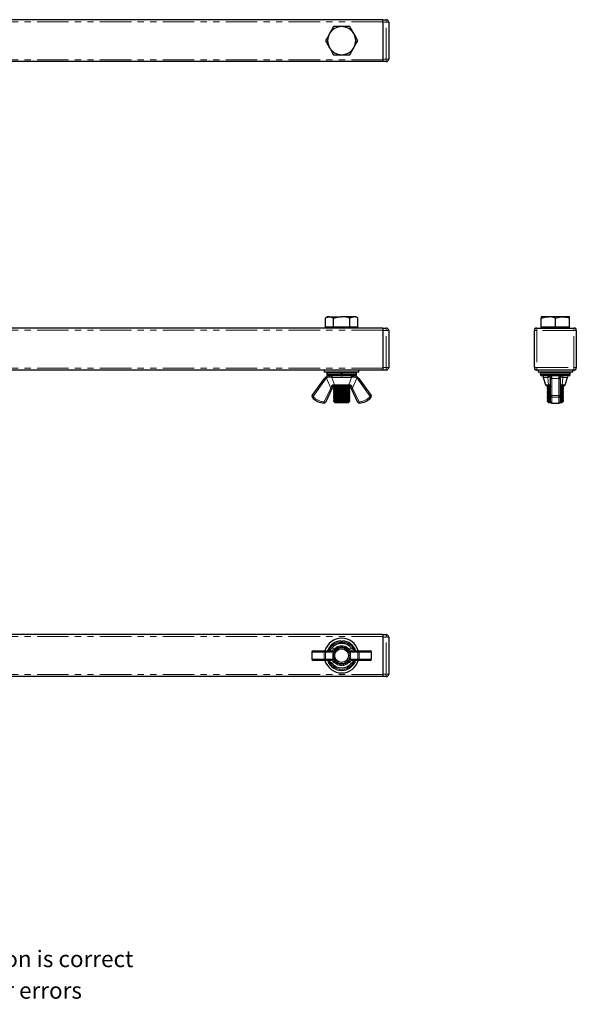
# Model space of a CAD drawing. Units: millimetres. Extents: x 146 to 1132, y 124 to 739.
# Drawn here: x 795 to 1132, y 143 to 739 of the extents above; entities that cross this region are included whole.
import ezdxf

# ---------------------------------------------------------------- set-up
doc = ezdxf.new("R2010")
doc.units = ezdxf.units.MM
doc.header["$LTSCALE"] = 3
doc.linetypes.add('PHANTOM', pattern=[12.7, 6.35, -1.27, 1.27, -1.27, 1.27, -1.27])
doc.styles.get("Standard").update_dxf_attribs({"font": 'arial.ttf'})

msp = doc.modelspace()

# ---------------------------------------------------------------- linework, layer by layer
at = {"color": 7, "linetype": 'Continuous', "lineweight": 25}
for p, q in [((1014.62, 739.32), (264.62, 739.32)), ((1014.62, 739.32), (1016.62, 739.32)), ((1014.62, 738.12), (1014.62, 739.32)), ((989.62, 735.12), (984.72, 735.12)), ((994.53, 735.12), (989.62, 735.12)), ((1014.62, 738.12), (1014.62, 715.12)), ((1014.62, 737.82), (1014.62, 715.42)), ((1018.12, 737.82), (1018.12, 715.42)), ((984.72, 718.12), (989.62, 718.12)), ((989.62, 718.12), (994.53, 718.12)), ((1014.62, 713.92), (264.62, 713.92)), ((1014.62, 715.12), (1014.62, 713.92)), ((1016.62, 713.92), (1014.62, 713.92)), ((981.12, 559.47), (979.81, 558.71)), ((979.81, 553.22), (979.81, 558.71)), ((982.26, 559.47), (981.12, 559.47)), ((982.26, 559.47), (989.62, 559.47)), ((984.72, 553.22), (984.72, 558.71)), ((996.99, 559.47), (989.62, 559.47)), ((994.53, 553.22), (994.53, 558.71)), ((998.12, 559.47), (996.99, 559.47)), ((999.44, 558.71), (998.12, 559.47)), ((999.44, 553.22), (999.44, 558.71)), ((1110.59, 559.47), (1110.59, 558.71)), ((1114.84, 559.47), (1110.59, 559.47)), ((1110.59, 553.22), (1110.59, 558.71)), ((1123.34, 559.47), (1114.84, 559.47)), ((1119.09, 553.22), (1119.09, 558.71)), ((1127.59, 559.47), (1123.34, 559.47)), ((1127.59, 558.71), (1127.59, 559.47)), ((1127.59, 553.22), (1127.59, 558.71)), ((1014.62, 552.62), (264.62, 552.62)), ((982.26, 553.22), (979.81, 553.22)), ((981.12, 553.22), (981.12, 552.62)), ((984.72, 553.22), (982.26, 553.22)), ((989.62, 553.22), (984.72, 553.22)), ((994.53, 553.22), (989.62, 553.22)), ((996.99, 553.22), (994.53, 553.22)), ((999.44, 553.22), (996.99, 553.22)), ((998.12, 552.62), (998.12, 553.22)), ((1014.62, 552.62), (1014.62, 551.42)), ((1014.62, 552.62), (1016.62, 552.62)), ((1014.62, 551.42), (1014.62, 528.42)), ((1014.62, 551.12), (1014.62, 528.72)), ((1018.12, 551.12), (1018.12, 528.72)), ((1106.39, 551.42), (1106.39, 551.12)), ((1106.39, 528.72), (1106.39, 551.12)), ((1107.89, 552.62), (1107.59, 552.62)), ((1107.89, 552.62), (1130.29, 552.62)), ((1110.59, 553.22), (1110.59, 552.62)), ((1114.84, 553.22), (1110.59, 553.22)), ((1119.09, 553.22), (1114.84, 553.22)), ((1123.34, 553.22), (1119.09, 553.22)), ((1127.59, 553.22), (1123.34, 553.22)), ((1127.59, 552.62), (1127.59, 553.22)), ((1130.59, 552.62), (1130.29, 552.62)), ((1131.79, 551.12), (1131.79, 551.42)), ((1131.79, 551.12), (1131.79, 528.72)), ((1014.62, 527.22), (264.62, 527.22)), ((979.12, 527.22), (979.12, 525.97)), ((989.62, 525.97), (979.12, 525.97)), ((980.62, 525.27), (980.62, 524.47)), ((989.07, 525.97), (989.07, 525.27)), ((989.07, 525.62), (990.18, 525.62)), ((989.07, 525.27), (989.07, 524.47)), ((989.07, 525.04), (990.17, 525.04)), ((989.07, 524.7), (990.17, 524.7)), ((1000.12, 525.97), (989.62, 525.97)), ((990.17, 525.27), (990.17, 525.97)), ((990.17, 524.47), (990.17, 525.27)), ((998.62, 524.47), (998.62, 525.27)), ((1000.12, 525.97), (1000.12, 527.22)), ((1014.62, 528.42), (1014.62, 527.22)), ((1016.62, 527.22), (1014.62, 527.22)), ((1106.39, 528.72), (1106.39, 528.42)), ((1107.59, 527.22), (1107.89, 527.22)), ((1130.29, 527.22), (1107.89, 527.22)), ((1108.59, 527.22), (1108.59, 525.97)), ((1129.59, 525.97), (1108.59, 525.97)), ((1110.11, 524.47), (1110.11, 525.27)), ((1128.09, 524.47), (1128.09, 525.27)), ((1129.59, 525.97), (1129.59, 527.22)), ((1130.29, 527.22), (1130.59, 527.22)), ((1131.79, 528.42), (1131.79, 528.72)), ((971.66, 511.73), (979.18, 522.11)), ((989.07, 523.77), (981.32, 523.77)), ((982.42, 523.77), (984.3, 523.77)), ((989.07, 524.47), (989.07, 523.77)), ((989.07, 524.12), (990.18, 524.12)), ((989.07, 523.77), (990.17, 523.77)), ((990.17, 523.77), (990.17, 524.47)), ((997.92, 523.77), (990.17, 523.77)), ((994.95, 523.77), (996.83, 523.77)), ((1000.07, 522.11), (1007.59, 511.73)), ((1127.39, 523.77), (1110.81, 523.77)), ((1111.66, 522.79), (1113.11, 518.29)), ((1115, 523.77), (1116.49, 523.77)), ((1116.24, 521.67), (1116.24, 522.32)), ((1116.24, 511.29), (1116.24, 521.67)), ((1121.7, 523.77), (1123.19, 523.77)), ((1121.94, 522.32), (1121.94, 521.67)), ((1121.94, 521.67), (1121.94, 511.29)), ((1125.08, 518.29), (1126.53, 522.79)), ((983.69, 515.92), (979.78, 507.61)), ((984.23, 517.08), (983.69, 515.92)), ((984.74, 517.62), (984.62, 517.54)), ((984.62, 517.54), (984.62, 517.2)), ((984.62, 517.54), (994.62, 517.54)), ((984.62, 517.2), (985.45, 516.62)), ((984.62, 517.2), (994.62, 517.2)), ((985.45, 516.62), (984.62, 516.04)), ((984.62, 516.04), (984.62, 515.7)), ((984.62, 516.04), (994.62, 516.04)), ((984.62, 515.7), (985.45, 515.12)), ((984.62, 515.7), (994.62, 515.7)), ((985.45, 515.12), (984.62, 514.54)), ((984.62, 514.54), (984.62, 514.2)), ((984.62, 514.54), (994.62, 514.54)), ((984.62, 514.2), (985.45, 513.62)), ((984.62, 514.2), (994.62, 514.2)), ((985.45, 513.62), (984.62, 513.04)), ((984.62, 513.04), (984.62, 512.7)), ((984.62, 513.04), (994.62, 513.04)), ((984.62, 512.7), (985.45, 512.12)), ((984.62, 512.7), (994.62, 512.7)), ((985.86, 517.77), (985.32, 517.77)), ((985.45, 516.62), (993.8, 516.62)), ((985.45, 515.12), (993.8, 515.12)), ((985.45, 513.62), (993.8, 513.62)), ((993.39, 517.77), (985.86, 517.77)), ((993.93, 517.77), (993.39, 517.77)), ((993.8, 516.62), (994.62, 517.2)), ((994.62, 516.04), (993.8, 516.62)), ((993.8, 515.12), (994.62, 515.7)), ((994.62, 514.54), (993.8, 515.12)), ((993.8, 513.62), (994.62, 514.2)), ((994.62, 513.04), (993.8, 513.62)), ((993.8, 512.12), (994.62, 512.7)), ((994.62, 517.54), (994.51, 517.61)), ((994.62, 517.2), (994.62, 517.54)), ((994.62, 515.7), (994.62, 516.04)), ((994.62, 514.2), (994.62, 514.54)), ((994.62, 512.7), (994.62, 513.04)), ((995.56, 515.92), (995.02, 517.08)), ((999.47, 507.61), (995.56, 515.92)), ((1115.41, 517.77), (1113.82, 517.77)), ((1114.42, 517.77), (1114.09, 517.54)), ((1114.09, 517.54), (1114.09, 517.2)), ((1114.09, 517.54), (1116.04, 517.54)), ((1114.09, 517.2), (1114.92, 516.62)), ((1114.09, 517.2), (1116.24, 517.2)), ((1114.92, 516.62), (1114.09, 516.04)), ((1114.09, 516.04), (1114.09, 515.7)), ((1114.09, 516.04), (1116.24, 516.04)), ((1114.09, 515.7), (1114.92, 515.12)), ((1114.09, 515.7), (1116.24, 515.7)), ((1114.92, 515.12), (1114.09, 514.54)), ((1114.09, 514.54), (1114.09, 514.2)), ((1114.09, 514.54), (1116.24, 514.54)), ((1114.09, 514.2), (1114.92, 513.62)), ((1114.09, 514.2), (1116.24, 514.2)), ((1114.92, 513.62), (1114.09, 513.04)), ((1114.09, 513.04), (1114.09, 512.7)), ((1114.09, 513.04), (1116.24, 513.04)), ((1114.09, 512.7), (1114.92, 512.12)), ((1114.09, 512.7), (1116.24, 512.7)), ((1114.92, 516.62), (1116.15, 516.62)), ((1114.92, 515.12), (1116.24, 515.12)), ((1114.92, 513.62), (1116.24, 513.62)), ((1115.89, 517.77), (1115.41, 517.77)), ((1121.94, 516.04), (1124.09, 516.04)), ((1121.94, 515.7), (1124.09, 515.7)), ((1121.94, 515.12), (1123.26, 515.12)), ((1121.94, 514.54), (1124.09, 514.54)), ((1121.94, 514.2), (1124.09, 514.2)), ((1121.94, 513.62), (1123.26, 513.62)), ((1121.94, 513.04), (1124.09, 513.04)), ((1121.94, 512.7), (1124.09, 512.7)), ((1121.99, 517.2), (1124.09, 517.2)), ((1122.03, 516.62), (1123.26, 516.62)), ((1122.12, 517.54), (1124.09, 517.54)), ((1122.78, 517.77), (1122.3, 517.77)), ((1124.36, 517.77), (1122.78, 517.77)), ((1123.26, 516.62), (1124.09, 517.2)), ((1124.09, 516.04), (1123.26, 516.62)), ((1123.26, 515.12), (1124.09, 515.7)), ((1124.09, 514.54), (1123.26, 515.12)), ((1123.26, 513.62), (1124.09, 514.2)), ((1124.09, 513.04), (1123.26, 513.62)), ((1123.26, 512.12), (1124.09, 512.7)), ((1124.09, 517.54), (1123.76, 517.77)), ((1124.09, 517.2), (1124.09, 517.54)), ((1124.09, 515.7), (1124.09, 516.04)), ((1124.09, 514.2), (1124.09, 514.54)), ((1124.09, 512.7), (1124.09, 513.04)), ((985.45, 512.12), (984.62, 511.54)), ((984.62, 511.54), (984.62, 511.2)), ((984.62, 511.54), (994.62, 511.54)), ((984.62, 511.2), (985.45, 510.62)), ((984.62, 511.2), (994.62, 511.2)), ((985.45, 510.62), (984.62, 510.04)), ((984.62, 510.04), (984.62, 509.7)), ((984.62, 510.04), (994.62, 510.04)), ((984.62, 509.7), (985.45, 509.12)), ((984.62, 509.7), (994.62, 509.7)), ((985.45, 509.12), (984.62, 508.54)), ((984.62, 508.54), (984.62, 508.44)), ((984.62, 508.54), (994.62, 508.54)), ((984.62, 508.44), (985.45, 507.62)), ((984.62, 508.44), (985.29, 508.44)), ((985.29, 508.44), (994.62, 508.44)), ((985.45, 512.12), (993.8, 512.12)), ((985.45, 510.62), (993.8, 510.62)), ((985.45, 509.12), (993.8, 509.12)), ((985.45, 507.62), (986.01, 507.62)), ((986.01, 507.62), (993.8, 507.62)), ((994.62, 511.54), (993.8, 512.12)), ((993.8, 510.62), (994.62, 511.2)), ((994.62, 510.04), (993.8, 510.62)), ((993.8, 509.12), (994.62, 509.7)), ((994.62, 508.54), (993.8, 509.12)), ((993.8, 507.62), (994.62, 508.44)), ((994.62, 511.2), (994.62, 511.54)), ((994.62, 509.7), (994.62, 510.04)), ((994.62, 508.44), (994.62, 508.54)), ((1114.92, 512.12), (1114.09, 511.54)), ((1114.09, 511.54), (1114.09, 511.2)), ((1114.09, 511.54), (1116.24, 511.54)), ((1114.09, 511.2), (1114.92, 510.62)), ((1114.09, 511.2), (1116.24, 511.2)), ((1114.92, 510.62), (1114.09, 510.04)), ((1114.09, 510.04), (1114.09, 509.7)), ((1114.09, 510.04), (1116.24, 510.04)), ((1114.09, 509.7), (1114.92, 509.12)), ((1114.09, 509.7), (1116.24, 509.7)), ((1114.92, 509.12), (1114.09, 508.54)), ((1114.09, 508.54), (1114.09, 508.44)), ((1114.09, 508.54), (1116.24, 508.54)), ((1114.09, 508.44), (1114.92, 507.62)), ((1114.09, 508.44), (1116.24, 508.44)), ((1114.92, 512.12), (1116.24, 512.12)), ((1114.92, 510.62), (1116.24, 510.62)), ((1114.92, 509.12), (1116.24, 509.12)), ((1114.92, 507.62), (1116.31, 507.62)), ((1116.24, 507.93), (1116.24, 511.29)), ((1116.99, 507.18), (1121.19, 507.18)), ((1121.88, 507.62), (1123.26, 507.62)), ((1121.94, 512.12), (1123.26, 512.12)), ((1121.94, 511.54), (1124.09, 511.54)), ((1121.94, 511.29), (1121.94, 507.93)), ((1121.94, 511.2), (1124.09, 511.2)), ((1121.94, 510.62), (1123.26, 510.62)), ((1121.94, 510.04), (1124.09, 510.04)), ((1121.94, 509.7), (1124.09, 509.7)), ((1121.94, 509.12), (1123.26, 509.12)), ((1121.94, 508.54), (1124.09, 508.54)), ((1121.94, 508.44), (1124.09, 508.44)), ((1124.09, 511.54), (1123.26, 512.12)), ((1123.26, 510.62), (1124.09, 511.2)), ((1124.09, 510.04), (1123.26, 510.62)), ((1123.26, 509.12), (1124.09, 509.7)), ((1124.09, 508.54), (1123.26, 509.12)), ((1123.26, 507.62), (1124.09, 508.44)), ((1124.09, 511.2), (1124.09, 511.54)), ((1124.09, 509.7), (1124.09, 510.04)), ((1124.09, 508.44), (1124.09, 508.54)), ((1014.62, 367.01), (264.62, 367.01)), ((1014.62, 367.01), (1014.62, 365.81)), ((1014.62, 367.01), (1016.62, 367.01)), ((1014.62, 365.81), (1014.62, 342.81)), ((1014.62, 365.51), (1014.62, 343.11)), ((1018.12, 365.51), (1018.12, 343.11)), ((989.07, 363.29), (989.07, 362.59)), ((989.07, 362.59), (989.07, 361.76)), ((990.17, 362.59), (990.17, 363.29)), ((990.17, 361.76), (990.17, 362.59)), ((971.52, 356.41), (971.52, 352.21)), ((972.27, 357.16), (979.1, 357.16)), ((979.1, 357.16), (983.01, 357.16)), ((983.01, 357.16), (983.41, 357.25)), ((996.24, 357.16), (1000.15, 357.16)), ((1000.15, 357.16), (1006.98, 357.16)), ((1007.73, 352.21), (1007.73, 356.41)), ((979.1, 351.46), (972.27, 351.46)), ((983.01, 351.46), (979.1, 351.46)), ((996.24, 351.46), (995.84, 351.37)), ((1000.15, 351.46), (996.24, 351.46)), ((1006.98, 351.46), (1000.15, 351.46)), ((1014.62, 341.61), (264.62, 341.61)), ((1014.62, 342.81), (1014.62, 341.61)), ((1016.62, 341.61), (1014.62, 341.61))]:
    msp.add_line(p, q, dxfattribs=at)
at = {"color": 36, "linetype": 'PHANTOM', "lineweight": 18}
for p, q in [((1016.62, 739.32), (1016.62, 737.82)), ((1014.62, 738.12), (264.62, 738.12)), ((1016.62, 737.82), (1014.62, 737.82)), ((1018.12, 737.82), (1016.62, 737.82)), ((1016.62, 715.42), (1016.62, 737.82)), ((1014.62, 715.42), (1016.62, 715.42)), ((1018.12, 715.42), (1016.62, 715.42)), ((1016.62, 715.42), (1016.62, 713.92)), ((1014.62, 715.12), (264.62, 715.12)), ((1014.62, 551.42), (264.62, 551.42)), ((1016.62, 551.12), (1014.62, 551.12)), ((1016.62, 552.62), (1016.62, 551.12)), ((1016.62, 528.72), (1016.62, 551.12)), ((1018.12, 551.12), (1016.62, 551.12)), ((1107.89, 551.12), (1106.39, 551.12)), ((1107.89, 551.12), (1107.89, 552.62)), ((1130.29, 551.12), (1107.89, 551.12)), ((1107.89, 551.12), (1107.89, 528.72)), ((1130.29, 551.12), (1130.29, 552.62)), ((1130.29, 528.72), (1130.29, 551.12)), ((1130.29, 551.12), (1131.79, 551.12)), ((1014.62, 528.42), (264.62, 528.42)), ((989.07, 525.27), (980.62, 525.27)), ((998.62, 525.27), (990.17, 525.27)), ((1014.62, 528.72), (1016.62, 528.72)), ((1016.62, 528.72), (1018.12, 528.72)), ((1016.62, 528.72), (1016.62, 527.22)), ((1106.39, 528.72), (1107.89, 528.72)), ((1107.89, 527.22), (1107.89, 528.72)), ((1107.89, 528.72), (1130.29, 528.72)), ((1128.09, 525.27), (1110.11, 525.27)), ((1131.79, 528.72), (1130.29, 528.72)), ((1130.29, 527.22), (1130.29, 528.72)), ((979.78, 521.67), (972.27, 511.29)), ((979.78, 521.67), (979.18, 522.11)), ((980.41, 522.32), (979.94, 522.91)), ((983.01, 516.24), (980.41, 522.32)), ((989.07, 524.47), (980.62, 524.47)), ((995.52, 522.79), (983.73, 522.79)), ((983.73, 522.79), (985.35, 518.29)), ((998.62, 524.47), (990.17, 524.47)), ((993.9, 518.29), (995.52, 522.79)), ((998.84, 522.32), (996.24, 516.24)), ((998.84, 522.32), (999.31, 522.91)), ((999.47, 521.67), (1000.07, 522.11)), ((1006.98, 511.29), (999.47, 521.67)), ((1128.09, 524.47), (1110.11, 524.47)), ((1114.56, 522.79), (1111.66, 522.79)), ((1114.91, 518.29), (1114.56, 522.79)), ((1116.99, 522.91), (1116.99, 522.11)), ((1116.99, 522.11), (1116.99, 511.73)), ((1116.99, 522.11), (1121.19, 522.11)), ((1121.19, 522.11), (1121.19, 522.91)), ((1121.19, 511.73), (1121.19, 522.11)), ((1123.62, 522.79), (1123.28, 518.29)), ((1126.53, 522.79), (1123.62, 522.79)), ((979.1, 507.93), (983.01, 516.24)), ((983.01, 516.24), (983.41, 517.33)), ((983.69, 515.92), (983.01, 516.24)), ((984.88, 518.32), (985.35, 518.29)), ((985.35, 518.29), (993.9, 518.29)), ((993.9, 518.29), (994.37, 518.32)), ((995.56, 515.92), (996.24, 516.24)), ((995.84, 517.33), (996.24, 516.24)), ((996.24, 516.24), (1000.15, 507.93)), ((1113.11, 518.29), (1114.91, 518.29)), ((1114.91, 518.29), (1115.31, 518.32)), ((1122.88, 518.32), (1123.28, 518.29)), ((1123.28, 518.29), (1125.08, 518.29)), ((972.27, 511.29), (971.66, 511.73)), ((972.27, 511.29), (971.7, 510.8)), ((979.1, 507.93), (979.07, 507.18)), ((979.1, 507.93), (979.78, 507.61)), ((999.47, 507.61), (1000.15, 507.93)), ((1000.18, 507.18), (1000.15, 507.93)), ((1007.59, 511.73), (1006.98, 511.29)), ((1007.55, 510.8), (1006.98, 511.29)), ((1116.99, 510.8), (1116.99, 511.73)), ((1116.99, 511.73), (1121.19, 511.73)), ((1121.19, 510.8), (1116.99, 510.8)), ((1116.99, 510.8), (1116.99, 507.18)), ((1116.99, 507.18), (1121.19, 507.18)), ((1116.99, 507.18), (1116.99, 507.18)), ((1121.19, 510.8), (1121.19, 511.73)), ((1121.19, 507.18), (1121.19, 510.8)), ((1121.19, 507.18), (1121.19, 507.18)), ((1014.62, 365.81), (264.62, 365.81)), ((1016.62, 365.51), (1014.62, 365.51)), ((1016.62, 367.01), (1016.62, 365.51)), ((1016.62, 343.11), (1016.62, 365.51)), ((1016.62, 365.51), (1018.12, 365.51)), ((983.73, 358.84), (985.35, 358.5)), ((984.88, 358.09), (985.35, 358.5)), ((985.86, 358), (985.32, 357.52)), ((993.93, 357.52), (993.39, 358)), ((993.9, 358.5), (995.52, 358.84)), ((993.9, 358.5), (994.37, 358.09)), ((971.52, 356.41), (971.7, 356.41)), ((971.52, 352.21), (971.7, 352.21)), ((971.7, 356.41), (971.7, 352.21)), ((979.07, 356.41), (971.7, 356.41)), ((971.7, 352.21), (979.07, 352.21)), ((979.07, 352.21), (979.07, 356.41)), ((979.07, 356.41), (979.78, 356.41)), ((979.07, 352.21), (979.78, 352.21)), ((979.78, 356.41), (979.78, 352.21)), ((983.69, 356.41), (979.78, 356.41)), ((979.78, 352.21), (983.69, 352.21)), ((984.23, 356.51), (983.69, 356.41)), ((983.69, 352.21), (984.23, 352.11)), ((984.23, 352.11), (984.23, 356.51)), ((985.32, 357.52), (985.32, 356.85)), ((985.32, 351.77), (985.32, 351.1)), ((993.93, 356.85), (993.93, 357.52)), ((993.93, 351.1), (993.93, 351.77)), ((995.02, 356.51), (995.02, 352.11)), ((995.56, 356.41), (995.02, 356.51)), ((995.02, 352.11), (995.56, 352.21)), ((999.47, 356.41), (995.56, 356.41)), ((995.56, 352.21), (999.47, 352.21)), ((995.84, 357.25), (996.24, 357.16)), ((999.47, 352.21), (999.47, 356.41)), ((999.47, 356.41), (1000.18, 356.41)), ((999.47, 352.21), (1000.18, 352.21)), ((1000.18, 356.41), (1000.18, 352.21)), ((1007.55, 356.41), (1000.18, 356.41)), ((1000.18, 352.21), (1007.55, 352.21)), ((1007.55, 352.21), (1007.55, 356.41)), ((1007.55, 356.41), (1007.73, 356.41)), ((1007.55, 352.21), (1007.73, 352.21)), ((983.41, 351.37), (983.01, 351.46)), ((985.35, 350.12), (983.73, 349.78)), ((985.35, 350.12), (984.88, 350.53)), ((985.32, 351.1), (985.86, 350.62)), ((993.39, 350.62), (993.93, 351.1)), ((994.37, 350.53), (993.9, 350.12)), ((995.52, 349.78), (993.9, 350.12)), ((1014.62, 342.81), (264.62, 342.81)), ((1014.62, 343.11), (1016.62, 343.11)), ((1016.62, 343.11), (1018.12, 343.11)), ((1016.62, 343.11), (1016.62, 341.61))]:
    msp.add_line(p, q, dxfattribs=at)
at = {"color": 7, "linetype": 'Continuous', "lineweight": 25, "flags": 128}
for points in [[(984.72, 735.12), (983.52, 733.04), (982.26, 730.87)], [(996.99, 730.87), (995, 734.32), (994.53, 735.12)], [(982.26, 730.87), (982.09, 730.57), (980.95, 728.6), (979.81, 726.62)], [(999.44, 726.62), (997.53, 729.94), (996.99, 730.87)], [(979.81, 726.62), (980.27, 725.82), (982.26, 722.37)], [(982.26, 722.37), (982.8, 721.44), (984.72, 718.12)], [(994.53, 718.12), (995.73, 720.21), (996.99, 722.37)], [(996.99, 722.37), (997.16, 722.68), (998.3, 724.65), (999.44, 726.62)], [(979.81, 558.71), (980.27, 558.95), (982.26, 559.47)], [(982.26, 559.47), (982.8, 559.43), (984.72, 558.71)], [(984.72, 558.71), (987.12, 559.26), (989.62, 559.47)], [(994.53, 558.71), (995.73, 559.26), (996.99, 559.47)], [(1110.59, 558.71), (1112.67, 559.26), (1114.84, 559.47)], [(1119.09, 558.71), (1122.41, 559.43), (1123.34, 559.47)], [(1123.34, 559.47), (1126.79, 558.95), (1127.59, 558.71)], [(1115.88, 517.76), (1115.92, 517.76), (1115.98, 517.74), (1116.04, 517.65), (1116.11, 517.47), (1116.15, 517.26)], [(1116.15, 517.26), (1116.15, 517.26), (1116.16, 517.33)], [(1122.05, 517.32), (1122.11, 517.56), (1122.18, 517.7), (1122.21, 517.75), (1122.26, 517.76), (1122.35, 517.75)], [(983.73, 358.84), (982.7, 357.91), (982.11, 357.58)], [(983.73, 358.84), (983.7, 358.86), (983.7, 358.86)], [(995.52, 358.84), (995.55, 358.86), (995.55, 358.86)], [(997.14, 357.58), (995.89, 358.44), (995.52, 358.84)], [(982.11, 351.04), (983.36, 350.19), (983.73, 349.78)], [(983.7, 349.76), (983.7, 349.76), (983.73, 349.78)], [(995.52, 349.78), (996.55, 350.72), (997.14, 351.04)], [(995.55, 349.76), (995.55, 349.76), (995.52, 349.78)]]:
    msp.add_lwpolyline(points, dxfattribs=at)
at = {"color": 36, "linetype": 'PHANTOM', "lineweight": 18, "flags": 128}
for points in [[(982.11, 522.89), (982.1, 523.05), (982.11, 523.21), (982.14, 523.37), (982.18, 523.5), (982.23, 523.61), (982.28, 523.7), (982.35, 523.75), (982.42, 523.77)], [(983.73, 522.79), (982.7, 522.85), (982.11, 522.89)], [(997.14, 522.89), (995.89, 522.81), (995.52, 522.79)], [(997.14, 522.89), (997.15, 523.05), (997.14, 523.21), (997.11, 523.37), (997.07, 523.5), (997.02, 523.61), (996.97, 523.7), (996.9, 523.75), (996.83, 523.77)], [(1114.56, 522.79), (1114.54, 522.96), (1114.55, 523.13), (1114.58, 523.3), (1114.63, 523.46), (1114.7, 523.59), (1114.79, 523.68), (1114.89, 523.75), (1115, 523.77)], [(1115.82, 522.89), (1114.97, 522.81), (1114.56, 522.79)], [(1116.24, 522.32), (1116.18, 522.69), (1116.01, 522.88), (1115.82, 522.89)], [(1116.24, 521.67), (1116.26, 521.76), (1116.3, 521.84), (1116.37, 521.92), (1116.46, 521.98), (1116.58, 522.04), (1116.71, 522.08), (1116.85, 522.1), (1116.99, 522.11)], [(1116.49, 523.77), (1116.84, 523.59), (1116.99, 523.04), (1116.99, 522.91)], [(1121.19, 522.91), (1121.29, 523.5), (1121.59, 523.76), (1121.7, 523.77)], [(1121.19, 522.11), (1121.34, 522.1), (1121.48, 522.08), (1121.61, 522.04), (1121.72, 521.98), (1121.82, 521.92), (1121.89, 521.84), (1121.93, 521.76), (1121.94, 521.67)], [(1122.37, 522.89), (1122.1, 522.83), (1121.96, 522.54), (1121.94, 522.32)], [(1123.62, 522.79), (1122.69, 522.85), (1122.37, 522.89)], [(1123.19, 523.77), (1123.29, 523.75), (1123.4, 523.68), (1123.48, 523.59), (1123.56, 523.46), (1123.61, 523.3), (1123.64, 523.13), (1123.64, 522.96), (1123.62, 522.79)], [(1115.31, 518.32), (1115.67, 518.26), (1115.91, 518.05), (1116.08, 517.68), (1116.16, 517.33)], [(1122.03, 517.33), (1122.14, 517.77), (1122.32, 518.1), (1122.55, 518.28), (1122.88, 518.32)], [(1116.99, 511.73), (1116.85, 511.72), (1116.71, 511.7), (1116.58, 511.66), (1116.46, 511.6), (1116.37, 511.53), (1116.3, 511.46), (1116.26, 511.38), (1116.24, 511.29)], [(1116.99, 510.8), (1116.85, 510.81), (1116.71, 510.84), (1116.58, 510.89), (1116.46, 510.95), (1116.37, 511.02), (1116.3, 511.1), (1116.26, 511.19), (1116.24, 511.29)], [(1121.94, 511.29), (1121.93, 511.38), (1121.89, 511.46), (1121.82, 511.53), (1121.72, 511.6), (1121.61, 511.66), (1121.48, 511.7), (1121.34, 511.72), (1121.19, 511.73)], [(1121.94, 511.29), (1121.93, 511.19), (1121.89, 511.1), (1121.82, 511.02), (1121.72, 510.95), (1121.61, 510.89), (1121.48, 510.84), (1121.34, 510.81), (1121.19, 510.8)], [(985.32, 357.52), (985.24, 357.61), (985.17, 357.71), (985.1, 357.8), (985.04, 357.88), (984.99, 357.95), (984.94, 358.01), (984.9, 358.06), (984.88, 358.09)], [(985.86, 358), (985.78, 358.08), (985.69, 358.16), (985.62, 358.24), (985.55, 358.31), (985.48, 358.37), (985.43, 358.42), (985.38, 358.47), (985.35, 358.5)], [(993.39, 358), (993.47, 358.08), (993.55, 358.16), (993.63, 358.24), (993.7, 358.31), (993.77, 358.37), (993.82, 358.42), (993.87, 358.47), (993.9, 358.5)], [(993.93, 357.52), (994.01, 357.61), (994.08, 357.71), (994.15, 357.8), (994.21, 357.88), (994.26, 357.95), (994.31, 358.01), (994.35, 358.06), (994.37, 358.09)], [(984.88, 350.53), (984.9, 350.56), (984.94, 350.61), (984.99, 350.67), (985.04, 350.74), (985.1, 350.82), (985.17, 350.91), (985.24, 351.01), (985.32, 351.1)], [(985.35, 350.12), (985.38, 350.16), (985.43, 350.2), (985.48, 350.25), (985.55, 350.31), (985.62, 350.38), (985.69, 350.46), (985.78, 350.54), (985.86, 350.62)], [(993.9, 350.12), (993.87, 350.16), (993.82, 350.2), (993.77, 350.25), (993.7, 350.31), (993.63, 350.38), (993.55, 350.46), (993.47, 350.54), (993.39, 350.62)], [(994.37, 350.53), (994.35, 350.56), (994.31, 350.61), (994.26, 350.67), (994.21, 350.74), (994.15, 350.82), (994.08, 350.91), (994.01, 351.01), (993.93, 351.1)]]:
    msp.add_lwpolyline(points, dxfattribs=at)
at = {"color": 7, "linetype": 'Continuous', "lineweight": 25}
for radius in [5, 4.17]:
    msp.add_circle((989.62, 354.31), radius, dxfattribs=at)
for centre, radius, start, end in [((1016.62, 737.82), 1.5, 0, 90), ((989.62, 726.62), 8.5, 90, 150), ((989.62, 726.62), 8.5, 30, 90), ((989.62, 726.62), 8.5, 150, 210), ((989.62, 726.62), 8.5, 330, 30), ((989.62, 726.62), 8.5, 210, 270), ((989.62, 726.62), 8.5, 270, 330), ((1016.62, 715.42), 1.5, 270, 0), ((989.51, 542.48), 16.99, 72.80274, 89.60931), ((996.88, 554.79), 4.67, 56.8586, 88.75716), ((1114.73, 546.58), 12.88, 70.22714, 89.51674), ((1016.62, 551.12), 1.5, 0, 90), ((1107.59, 551.42), 1.2, 90, 180), ((1107.89, 551.12), 1.5, 90, 180), ((1130.29, 551.12), 1.5, 0, 90), ((1130.59, 551.42), 1.2, 0, 90), ((981.32, 525.27), 0.7, 90, 180), ((997.92, 525.27), 0.7, 0, 90), ((1016.62, 528.72), 1.5, 270, 0), ((1107.89, 528.72), 1.5, 180, 270), ((1107.59, 528.42), 1.2, 180, 270), ((1110.81, 525.27), 0.701, 89.93786, 179.94593), ((1127.39, 525.27), 0.7, 0, 90), ((1130.29, 528.72), 1.5, 270, 0), ((1130.59, 528.42), 1.2, 270, 0), ((982.42, 519.77), 4, 128.25123, 144.09546), ((982.42, 519.77), 4, 90, 128.25123), ((981.32, 524.47), 0.7, 180, 270), ((996.83, 519.77), 4, 51.74877, 90), ((997.92, 524.47), 0.7, 270, 0), ((996.83, 519.77), 4, 35.90454, 51.74877), ((1110.81, 524.47), 0.701, 180.05191, 270.06438), ((1112.37, 523.02), 0.75, 90, 197.87451), ((1125.81, 523.02), 0.75, 342.12549, 90), ((1127.39, 524.47), 0.7, 270, 0), ((985.32, 516.57), 1.2, 90, 154.82958), ((993.93, 516.57), 1.2, 25.17042, 90), ((1113.82, 518.52), 0.75, 197.87451, 270), ((1124.36, 518.52), 0.75, 270, 342.12549), ((972.27, 511.29), 0.75, 144.09546, 220.4364), ((979.57, 517.52), 10.35, 220.4364, 267.18904), ((979.1, 507.93), 0.75, 267.18904, 334.82958), ((1000.15, 507.93), 0.75, 205.17042, 272.81096), ((999.67, 517.52), 10.35, 272.81096, 319.5636), ((1006.98, 511.29), 0.75, 319.5636, 35.90454), ((1116.99, 507.93), 0.75, 180, 270), ((1121.19, 507.93), 0.75, 270, 0), ((989.62, 354.31), 10.5, 90, 164.25071), ((989.62, 354.31), 10.5, 15.74929, 90), ((1016.62, 365.51), 1.5, 0, 90), ((989.62, 354.31), 9, 93.50359, 160.76805), ((989.62, 354.31), 7.47, 37.54517, 142.45483), ((989.62, 354.31), 9, 19.76521, 86.49641), ((972.27, 356.41), 0.75, 90, 180), ((972.27, 352.21), 0.75, 180, 270), ((980.28, 361.28), 4.12, 271.71823, 296.25155), ((999.02, 361.47), 4.32, 244.30549, 267.72474), ((1006.98, 356.41), 0.75, 0, 90), ((1006.98, 352.21), 0.75, 270, 0), ((989.62, 354.31), 10.5, 195.74929, 344.25071), ((980.23, 347.15), 4.32, 64.30667, 87.72356), ((989.62, 354.31), 9, 199.70758, 340.61823), ((989.62, 354.31), 7.47, 217.54517, 270), ((989.62, 354.31), 7.47, 270, 322.45483), ((998.97, 347.34), 4.12, 91.71795, 116.25183), ((1016.62, 343.11), 1.5, 270, 0)]:
    msp.add_arc(centre, radius, start, end, dxfattribs=at)
at = {"color": 36, "linetype": 'PHANTOM', "lineweight": 18}
for centre, radius, start, end in [((982.42, 519.77), 3.25, 128.25123, 144.09546), ((981.94, 520.56), 2.33, 86.00155, 131.2045), ((984.42, 523.04), 0.736, 99.70444, 200.29268), ((994.83, 523.04), 0.736, 339.70732, 80.29556), ((997.31, 520.56), 2.34, 48.82221, 93.97174), ((996.83, 519.77), 3.25, 35.90454, 51.74877), ((1116.53, 523.04), 0.73, 93.53147, 191.55977), ((1116.92, 522.23), 0.684, 83.97127, 172.31407), ((1121.26, 522.23), 0.684, 7.68593, 96.02873), ((1121.65, 523.04), 0.73, 348.44023, 86.46853), ((984.78, 516.88), 1.44, 86.22277, 161.68175), ((984.25, 518.58), 1.5, 236.06426, 269.34129), ((985.45, 518.32), 0.567, 179.97513, 256.93947), ((985.94, 518.35), 0.591, 186.42661, 262.47688), ((993.31, 518.35), 0.591, 277.52312, 353.57339), ((993.8, 518.32), 0.567, 283.06053, 0.02487), ((994.46, 516.87), 1.45, 18.45208, 93.6434), ((995, 518.58), 1.5, 270.65871, 303.93574), ((1115.49, 518.35), 0.585, 185.80963, 261.90413), ((1115.94, 518.4), 0.638, 187.38611, 264.86042), ((1122.24, 518.4), 0.638, 275.13958, 352.61389), ((1122.7, 518.35), 0.585, 278.09587, 354.19037), ((979.57, 517.52), 9.6, 220.4364, 267.18904), ((999.67, 517.52), 9.6, 272.81096, 319.5636), ((1116.99, 507.93), 0.75, 180.03442, 270.03467), ((1121.19, 507.93), 0.75, 269.96533, 359.96558), ((989.62, 354.31), 8.3, 93.79949, 157.99781), ((980.79, 363.49), 6.77, 292.81758, 307.18048), ((989.62, 354.31), 7.43, 37.54517, 142.45483), ((989.62, 354.31), 5.98, 44.40495, 135.59505), ((989.62, 354.31), 5.27, 44.40495, 135.59505), ((989.62, 354.31), 8.3, 20.08254, 86.20051), ((998.45, 363.47), 6.75, 232.79399, 247.20695), ((972.37, 356.49), 0.679, 98.77869, 186.67095), ((972.37, 352.13), 0.679, 173.32905, 261.22131), ((982.92, 356.6), 3.86, 171.60815, 182.77738), ((982.92, 352.02), 3.86, 177.22262, 188.39185), ((979.07, 356.44), 0.717, 357.28931, 87.0057), ((979.07, 352.18), 0.717, 272.9943, 2.71069), ((982.97, 356.44), 0.717, 357.2894, 87.00311), ((982.97, 352.18), 0.717, 272.99689, 2.7106), ((983.47, 356.49), 0.758, 1.65989, 94.66197), ((983.47, 352.13), 0.758, 265.33803, 358.34011), ((982.09, 359.92), 4.02, 302.19492, 323.38846), ((981.91, 348.51), 4.28, 37.2482, 57.16842), ((997.34, 360.11), 4.28, 217.24687, 237.16975), ((997.16, 348.7), 4.02, 122.19364, 143.38974), ((995.78, 356.49), 0.758, 85.33705, 178.34315), ((995.78, 352.13), 0.758, 181.65685, 274.66295), ((996.28, 356.44), 0.717, 92.99531, 182.70968), ((996.28, 352.18), 0.717, 177.29032, 267.00469), ((1000.18, 356.44), 0.717, 92.99441, 182.71308), ((1000.18, 352.18), 0.717, 177.28692, 267.00559), ((996.33, 356.6), 3.86, 357.219, 8.39548), ((996.33, 352.02), 3.86, 351.60452, 2.781), ((1006.88, 356.49), 0.679, 353.32905, 81.22131), ((1006.88, 352.13), 0.679, 278.77869, 6.67095), ((989.62, 354.31), 8.3, 200.08254, 337.8653), ((980.8, 345.15), 6.75, 52.79416, 67.20778), ((989.62, 354.31), 7.43, 217.54517, 322.45483), ((989.62, 354.31), 5.98, 224.40495, 315.59505), ((989.62, 354.31), 5.27, 224.40495, 315.59505), ((998.46, 345.13), 6.77, 112.81799, 127.18108)]:
    msp.add_arc(centre, radius, start, end, dxfattribs=at)

# ---------------------------------------------------------------- texts
for s, p in [('Whilst every effort has been made to ensure this information is correct ', (418.34, 165.72)), ('Doughty Engineering does not accept any liability for errors', (455.64, 146.62))]:
    msp.add_text(s, height=10).set_placement(p)

doc.saveas('drawing.dxf')
